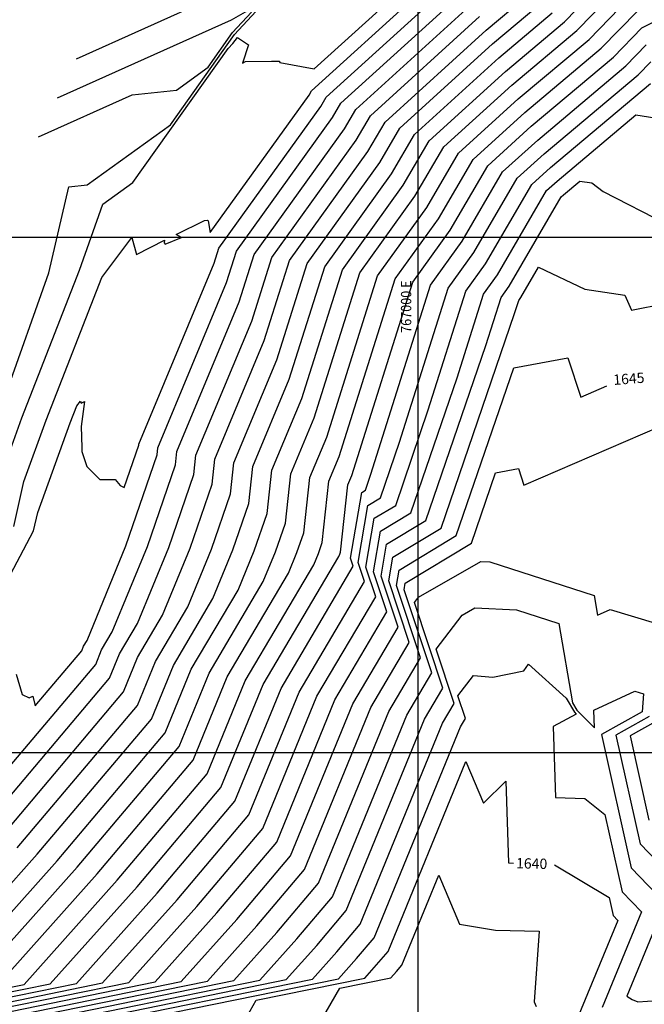
# Model space of a CAD drawing. Units: metres. Extents: x 766722 to 768205, y 8561625 to 8562078.
# Drawn here: x 766961 to 767022, y 8561726 to 8561821 of the extents above; entities that cross this region are included whole.
import ezdxf

# ---------------------------------------------------------------- set-up
doc = ezdxf.new("R2010")
doc.units = ezdxf.units.M
doc.header["$LTSCALE"] = 10
doc.header["$MEASUREMENT"] = 0
for name, color, linetype in [('CONT-MJR', 32, 'Continuous'), ('CONT-MNR', 54, 'Continuous'), ('COORD_LIN', 8, 'Continuous'), ('COORD_TXT', 8, 'Continuous')]:
    doc.layers.add(name, color=color, linetype=linetype)
doc.styles.add('L80', font='simplex', dxfattribs={"height": 0.508})
doc.styles.add('ROMANS', font='romans.shx', dxfattribs={"width": 0.9})

msp = doc.modelspace()

# ---------------------------------------------------------------- linework, layer by layer
at = {"layer": 'CONT-MJR'}
for p, q in [((766989.92, 8561816.344), (767002.829, 8561828.083)), ((767015.379, 8561820.057), (767020.397, 8561825.233)), ((766995.366, 8561811.793), (767005.958, 8561821.425)), ((766982.027, 8561818.803), (766982.479, 8561819.402)), ((766982.479, 8561819.402), (766983.552, 8561818.682)), ((767009.087, 8561814.767), (767015.379, 8561820.057)), ((766972.337, 8561805.303), (766981.584, 8561818.322)), ((766981.584, 8561818.322), (766982.027, 8561818.803)), ((766983.552, 8561818.682), (766982.974, 8561816.892)), ((766982.974, 8561816.892), (766983.269, 8561817.067)), ((766983.269, 8561817.067), (766985.786, 8561817.105)), ((766985.786, 8561817.105), (766986.545, 8561817.077)), ((766986.545, 8561817.077), (766986.545, 8561817.002)), ((766986.545, 8561817.002), (766986.583, 8561816.985)), ((766986.583, 8561816.985), (766986.598, 8561816.977)), ((766986.598, 8561816.977), (766989.92, 8561816.344)), ((767021.335, 8561815.776), (767022.555, 8561817.034)), ((767012.217, 8561808.109), (767021.335, 8561815.776)), ((767002.489, 8561808.766), (767009.087, 8561814.767)), ((766993.988, 8561809.434), (766995.366, 8561811.793)), ((766985.809, 8561798.043), (766993.988, 8561809.434)), ((766999.693, 8561803.981), (767002.489, 8561808.766)), ((767009.611, 8561805.739), (767012.217, 8561808.109)), ((766969.433, 8561803.204), (766972.337, 8561805.303)), ((767005.398, 8561798.528), (767009.611, 8561805.739)), ((766994.36, 8561796.553), (766999.693, 8561803.981)), ((766967.171, 8561796.817), (766969.433, 8561803.204)), ((767002.911, 8561795.064), (767005.398, 8561798.528)), ((766983.858, 8561791.86), (766985.809, 8561798.043)), ((766961.585, 8561782.491), (766967.171, 8561796.817)), ((766989.923, 8561782.492), (766994.36, 8561796.553)), ((766998.2, 8561780.133), (767002.911, 8561795.064)), ((766978.447, 8561778.844), (766983.858, 8561791.86)), ((767009.276, 8561787.349), (767014.528, 8561788.319)), ((767014.528, 8561788.319), (767015.772, 8561784.501)), ((767003.703, 8561771.05), (767009.276, 8561787.349)), ((767015.772, 8561784.501), (767018.303, 8561785.592)), ((766960.431, 8561779.318), (766961.585, 8561782.491)), ((766987.66, 8561777.047), (766989.923, 8561782.492)), ((766996.351, 8561774.723), (766998.2, 8561780.133)), ((766978.242, 8561776.991), (766978.447, 8561778.844)), ((766975.814, 8561769.907), (766978.242, 8561776.991)), ((766987.131, 8561772.267), (766987.66, 8561777.047)), ((766995.133, 8561773.989), (766996.351, 8561774.723)), ((766994.185, 8561768.434), (766995.133, 8561773.989)), ((766986.178, 8561769.488), (766987.131, 8561772.267)), ((766998.15, 8561767.7), (767003.703, 8561771.05)), ((766972.778, 8561762.516), (766975.814, 8561769.907)), ((766984.987, 8561766.588), (766986.178, 8561769.488)), ((766994.796, 8561766.597), (766994.185, 8561768.434)), ((766997.898, 8561766.224), (766998.15, 8561767.7)), ((766979.746, 8561757.717), (766984.987, 8561766.588)), ((766988.448, 8561755.852), (766994.796, 8561766.597)), ((767000.233, 8561759.205), (766997.898, 8561766.224)), ((766971.044, 8561759.582), (766972.778, 8561762.516)), ((766970.08, 8561757.227), (766971.044, 8561759.582)), ((766997.15, 8561753.986), (767000.233, 8561759.205)), ((766957.262, 8561742.032), (766970.08, 8561757.227)), ((766976.831, 8561750.596), (766979.746, 8561757.717)), ((766983.582, 8561743.964), (766988.448, 8561755.852)), ((766990.333, 8561737.333), (766997.15, 8561753.986)), ((766966.94, 8561738.87), (766976.831, 8561750.596)), ((766997.084, 8561730.702), (767004.632, 8561749.143)), ((767004.632, 8561749.143), (767006.336, 8561745.102)), ((767006.336, 8561745.102), (767008.507, 8561747.233)), ((767008.507, 8561747.233), (767008.769, 8561739.287)), ((766976.618, 8561735.709), (766983.582, 8561743.964)), ((767008.769, 8561739.287), (767009.246, 8561739.275)), ((767013.233, 8561739.107), (767018.522, 8561735.949)), ((766956.7, 8561727.414), (766966.94, 8561738.87)), ((766986.295, 8561732.547), (766990.333, 8561737.333)), ((766969.408, 8561727.642), (766976.618, 8561735.709)), ((767018.522, 8561735.949), (767018.916, 8561734.172)), ((767019.363, 8561733.712), (767015.427, 8561724.161)), ((767018.916, 8561734.172), (767019.363, 8561733.712)), ((766982.116, 8561727.871), (766986.295, 8561732.547)), ((766995.973, 8561729.385), (766997.084, 8561730.702)), ((766994.824, 8561728.099), (766995.973, 8561729.385)), ((766950.249, 8561723.736), (766969.408, 8561727.642)), ((766953.34, 8561722.004), (766982.116, 8561727.871)), ((766984.309, 8561725.955), (766994.824, 8561728.099)), ((766974.667, 8561709.167), (766984.309, 8561725.955))]:
    msp.add_line(p, q, dxfattribs=at)
at = {"layer": 'CONT-MNR'}
for p, q in [((767021.691, 8561820.314), (767040.216, 8561829.678)), ((767014.188, 8561820.913), (767019.965, 8561826.873)), ((766989.668, 8561814.215), (767003.454, 8561826.751)), ((766991.093, 8561813.609), (767004.08, 8561825.419)), ((766966.878, 8561817.326), (766981.875, 8561824.071)), ((766982.206, 8561819.667), (766986.975, 8561824.854)), ((766992.517, 8561813.004), (767004.706, 8561824.088)), ((767006.584, 8561820.093), (767010.614, 8561823.482)), ((767016.57, 8561819.201), (767020.828, 8561823.594)), ((766981.888, 8561821.115), (766983.953, 8561822.277)), ((766993.942, 8561812.398), (767005.332, 8561822.756)), ((767007.21, 8561818.762), (767011.805, 8561822.626)), ((766982.012, 8561819.864), (766983.834, 8561821.845)), ((767007.836, 8561817.43), (767012.996, 8561821.77)), ((767017.761, 8561818.345), (767021.26, 8561821.954)), ((766965.025, 8561813.531), (766981.888, 8561821.115)), ((767008.462, 8561816.098), (767014.188, 8561820.913)), ((767018.953, 8561817.489), (767021.691, 8561820.314)), ((766975.987, 8561810.911), (766982.206, 8561819.667)), ((766979.637, 8561816.52), (766982.012, 8561819.864)), ((766996.791, 8561811.188), (767006.584, 8561820.093)), ((766998.215, 8561810.582), (767007.21, 8561818.762)), ((767009.713, 8561813.435), (767016.57, 8561819.201)), ((767010.339, 8561812.104), (767017.761, 8561818.345)), ((767020.144, 8561816.632), (767022.123, 8561818.674)), ((766999.64, 8561809.977), (767007.836, 8561817.43)), ((767010.965, 8561810.772), (767018.953, 8561817.489)), ((766976.553, 8561814.291), (766979.637, 8561816.52)), ((767011.591, 8561809.441), (767020.144, 8561816.632)), ((767001.064, 8561809.372), (767008.462, 8561816.098)), ((767012.843, 8561806.777), (767022.526, 8561814.92)), ((766963.171, 8561809.736), (766972.281, 8561813.833)), ((766972.281, 8561813.833), (766976.553, 8561814.291)), ((766979.843, 8561800.454), (766989.424, 8561813.796)), ((766989.424, 8561813.796), (766989.668, 8561814.215)), ((766990.565, 8561812.705), (766991.093, 8561813.609)), ((766980.678, 8561798.937), (766990.565, 8561812.705)), ((766991.706, 8561811.615), (766992.517, 8561813.004)), ((767003.913, 8561808.161), (767009.713, 8561813.435)), ((766982.388, 8561798.639), (766991.706, 8561811.615)), ((766992.847, 8561810.524), (766993.942, 8561812.398)), ((767005.338, 8561807.555), (767010.339, 8561812.104)), ((767013.469, 8561805.446), (767021.111, 8561811.872)), ((767021.111, 8561811.872), (767022.962, 8561811.578)), ((766967.913, 8561805.077), (766975.987, 8561810.911)), ((766995.129, 8561808.343), (766996.791, 8561811.188)), ((767006.762, 8561806.95), (767010.965, 8561810.772)), ((766984.098, 8561798.341), (766992.847, 8561810.524)), ((766996.27, 8561807.252), (766998.215, 8561810.582)), ((766997.411, 8561806.162), (766999.64, 8561809.977)), ((766998.552, 8561805.071), (767001.064, 8561809.372)), ((767008.186, 8561806.345), (767011.591, 8561809.441)), ((766987.519, 8561797.745), (766995.129, 8561808.343)), ((767000.834, 8561802.89), (767003.913, 8561808.161)), ((766989.229, 8561797.447), (766996.27, 8561807.252)), ((767001.975, 8561801.8), (767005.338, 8561807.555)), ((767003.116, 8561800.709), (767006.762, 8561806.95)), ((766990.939, 8561797.149), (766997.411, 8561806.162)), ((767004.257, 8561799.618), (767008.186, 8561806.345)), ((767011.035, 8561805.134), (767012.843, 8561806.777)), ((766966.135, 8561804.886), (766967.913, 8561805.077)), ((766992.649, 8561796.851), (766998.552, 8561805.071)), ((767006.54, 8561797.437), (767011.035, 8561805.134)), ((767012.46, 8561804.529), (767013.469, 8561805.446)), ((767014.094, 8561804.114), (767015.686, 8561805.452)), ((767015.686, 8561805.452), (767016.831, 8561805.271)), ((767016.831, 8561805.271), (767017.937, 8561804.449)), ((766964.197, 8561796.543), (766966.135, 8561804.886)), ((767007.681, 8561796.347), (767012.46, 8561804.529)), ((767013.884, 8561803.923), (767014.094, 8561804.114)), ((767017.937, 8561804.449), (767024.161, 8561801.233)), ((767008.822, 8561795.256), (767013.884, 8561803.923)), ((766996.07, 8561796.255), (767000.834, 8561802.89)), ((766976.541, 8561800.28), (766979.27, 8561801.639)), ((766979.27, 8561801.639), (766979.585, 8561801.678)), ((766979.585, 8561801.678), (766979.625, 8561801.612)), ((766979.625, 8561801.612), (766979.843, 8561800.454)), ((766997.78, 8561795.957), (767001.975, 8561801.8)), ((766977.066, 8561799.975), (766976.541, 8561800.28)), ((766999.49, 8561795.659), (767003.116, 8561800.709)), ((766969.332, 8561796.103), (766972.233, 8561799.967)), ((766972.233, 8561799.967), (766972.705, 8561798.34)), ((766972.705, 8561798.34), (766975.394, 8561799.712)), ((766975.394, 8561799.712), (766975.361, 8561799.453)), ((766975.361, 8561799.453), (766975.463, 8561799.345)), ((766975.463, 8561799.345), (766977.066, 8561799.975)), ((767001.2, 8561795.361), (767004.257, 8561799.618)), ((766980.218, 8561797.48), (766980.678, 8561798.937)), ((766981.431, 8561795.607), (766982.388, 8561798.639)), ((766982.644, 8561793.733), (766984.098, 8561798.341)), ((766972.92, 8561779.922), (766980.218, 8561797.48)), ((766985.071, 8561789.986), (766987.519, 8561797.745)), ((766986.284, 8561788.113), (766989.229, 8561797.447)), ((767004.621, 8561794.766), (767006.54, 8561797.437)), ((766959.967, 8561784.599), (766964.197, 8561796.543)), ((766987.497, 8561786.239), (766990.939, 8561797.149)), ((766988.71, 8561784.366), (766992.649, 8561796.851)), ((767006.331, 8561794.468), (767007.681, 8561796.347)), ((767009.963, 8561794.166), (767011.683, 8561797.11)), ((767011.683, 8561797.11), (767016.153, 8561794.965)), ((766963.928, 8561782.241), (766969.332, 8561796.103)), ((766974.762, 8561779.563), (766981.431, 8561795.607)), ((766991.137, 8561780.619), (766996.07, 8561796.255)), ((766992.35, 8561778.745), (766997.78, 8561795.957)), ((766993.563, 8561776.872), (766999.49, 8561795.659)), ((766995.412, 8561777.015), (767001.2, 8561795.361)), ((767000.988, 8561783.25), (767004.621, 8561794.766)), ((767003.776, 8561786.368), (767006.331, 8561794.468)), ((767008.041, 8561794.17), (767008.822, 8561795.256)), ((767016.153, 8561794.965), (767020.058, 8561794.378)), ((766976.605, 8561779.204), (766982.644, 8561793.733)), ((767006.564, 8561789.486), (767008.041, 8561794.17)), ((767009.352, 8561792.604), (767009.752, 8561793.872)), ((767009.752, 8561793.872), (767009.963, 8561794.166)), ((767020.058, 8561794.378), (767020.681, 8561792.943)), ((767020.681, 8561792.943), (767023.958, 8561793.589)), ((767002.233, 8561771.785), (767009.352, 8561792.604)), ((766980.29, 8561778.485), (766985.071, 8561789.986)), ((767000.762, 8561772.519), (767006.564, 8561789.486)), ((766982.133, 8561778.125), (766986.284, 8561788.113)), ((766983.975, 8561777.766), (766987.497, 8561786.239)), ((766999.292, 8561773.254), (767003.776, 8561786.368)), ((766966.913, 8561783.64), (766967.258, 8561784.1)), ((766967.258, 8561784.1), (766967.314, 8561783.906)), ((766967.314, 8561783.906), (766967.634, 8561784.07)), ((766967.634, 8561784.07), (766967.329, 8561781.628)), ((766985.818, 8561777.407), (766988.71, 8561784.366)), ((766966.27, 8561781.992), (766966.913, 8561783.64)), ((766997.821, 8561773.989), (767000.988, 8561783.25)), ((766961.769, 8561776.306), (766963.928, 8561782.241)), ((766963.107, 8561773.295), (766966.27, 8561781.992)), ((766967.329, 8561781.628), (766967.4, 8561779.605)), ((767010.238, 8561775.96), (767023.453, 8561781.655)), ((766989.503, 8561776.688), (766991.137, 8561780.619)), ((766967.4, 8561779.605), (766967.389, 8561779.203)), ((766967.389, 8561779.203), (766967.869, 8561777.748)), ((766971.501, 8561775.717), (766972.909, 8561779.825)), ((766972.909, 8561779.825), (766972.92, 8561779.922)), ((766974.687, 8561778.88), (766974.762, 8561779.563)), ((766976.464, 8561777.936), (766976.605, 8561779.204)), ((766971.668, 8561770.075), (766974.687, 8561778.88)), ((766980.02, 8561776.046), (766980.29, 8561778.485)), ((766991.345, 8561776.329), (766992.35, 8561778.745)), ((766967.869, 8561777.748), (766969.131, 8561776.495)), ((766973.741, 8561769.991), (766976.464, 8561777.936)), ((766981.798, 8561775.101), (766982.133, 8561778.125)), ((766983.575, 8561774.156), (766983.975, 8561777.766)), ((766985.353, 8561773.212), (766985.818, 8561777.407)), ((767007.512, 8561777.154), (767009.716, 8561777.562)), ((767009.716, 8561777.562), (767010.238, 8561775.96)), ((766960.801, 8561771.944), (766961.769, 8561776.306)), ((766969.131, 8561776.495), (766970.606, 8561776.49)), ((766970.606, 8561776.49), (766971.115, 8561775.917)), ((766988.908, 8561771.322), (766989.503, 8561776.688)), ((766990.686, 8561770.377), (766991.345, 8561776.329)), ((766993.188, 8561775.969), (766993.563, 8561776.872)), ((766994.88, 8561775.458), (766995.412, 8561777.015)), ((767005.174, 8561770.315), (767007.512, 8561777.154)), ((766971.115, 8561775.917), (766971.501, 8561775.717)), ((766977.887, 8561769.824), (766980.02, 8561776.046)), ((766992.464, 8561769.432), (766993.188, 8561775.969)), ((766994.53, 8561775.247), (766994.88, 8561775.458)), ((766979.959, 8561769.74), (766981.798, 8561775.101)), ((766993.442, 8561768.876), (766994.53, 8561775.247)), ((766982.032, 8561769.656), (766983.575, 8561774.156)), ((766995.736, 8561772.731), (766997.821, 8561773.989)), ((766962.716, 8561771.532), (766963.107, 8561773.295)), ((766984.105, 8561769.572), (766985.353, 8561773.212)), ((766994.927, 8561767.992), (766995.736, 8561772.731)), ((766996.34, 8561771.474), (766999.292, 8561773.254)), ((766996.943, 8561770.216), (767000.762, 8561772.519)), ((766959.837, 8561766.044), (766962.716, 8561771.532)), ((766995.67, 8561767.55), (766996.34, 8561771.474)), ((766997.547, 8561768.958), (767002.233, 8561771.785)), ((766988.251, 8561769.404), (766988.908, 8561771.322)), ((766967.894, 8561760.888), (766971.668, 8561770.075)), ((766970.336, 8561761.702), (766973.741, 8561769.991)), ((766975.22, 8561763.331), (766977.887, 8561769.824)), ((766977.661, 8561764.145), (766979.959, 8561769.74)), ((766980.103, 8561764.959), (766982.032, 8561769.656)), ((766982.545, 8561765.774), (766984.105, 8561769.572)), ((766990.324, 8561769.32), (766990.686, 8561770.377)), ((766996.413, 8561767.108), (766996.943, 8561770.216)), ((766998.753, 8561766.443), (767005.174, 8561770.315)), ((766984.967, 8561756.598), (766992.312, 8561769.031)), ((766987.429, 8561767.403), (766988.251, 8561769.404)), ((766989.87, 8561768.217), (766990.324, 8561769.32)), ((766992.312, 8561769.031), (766992.396, 8561769.236)), ((766992.396, 8561769.236), (766992.464, 8561769.432)), ((766993.708, 8561768.076), (766993.442, 8561768.876)), ((766997.155, 8561766.666), (766997.547, 8561768.958)), ((766983.227, 8561756.971), (766989.87, 8561768.217)), ((766986.708, 8561756.225), (766993.708, 8561768.076)), ((766995.883, 8561765.119), (766994.927, 8561767.992)), ((767000.042, 8561765.088), (767006.075, 8561768.536)), ((767006.075, 8561768.536), (767006.952, 8561768.494)), ((767006.952, 8561768.494), (767017.077, 8561765.246)), ((766981.487, 8561757.344), (766987.429, 8561767.403)), ((766996.971, 8561763.64), (766995.67, 8561767.55)), ((766998.058, 8561762.162), (766996.413, 8561767.108)), ((766978.006, 8561758.09), (766982.545, 8561765.774)), ((766999.145, 8561760.683), (766997.155, 8561766.666)), ((766998.64, 8561765.782), (766998.753, 8561766.443)), ((767001.32, 8561757.726), (766998.64, 8561765.782)), ((766976.265, 8561758.463), (766980.103, 8561764.959)), ((766990.188, 8561755.478), (766995.883, 8561765.119)), ((766999.642, 8561764.563), (767000.042, 8561765.088)), ((767017.077, 8561765.246), (767017.407, 8561763.324)), ((766974.525, 8561758.836), (766977.661, 8561764.145)), ((767002.407, 8561756.248), (766999.642, 8561764.563)), ((767004.255, 8561763.322), (767005.492, 8561764.029)), ((767005.492, 8561764.029), (767009.531, 8561763.836)), ((767009.531, 8561763.836), (767013.644, 8561762.517)), ((767017.407, 8561763.324), (767018.606, 8561763.882)), ((767018.606, 8561763.882), (767023.011, 8561762.549)), ((766972.785, 8561759.209), (766975.22, 8561763.331)), ((766991.929, 8561755.105), (766996.971, 8561763.64)), ((767001.745, 8561760.028), (767004.255, 8561763.322)), ((766993.669, 8561754.732), (766998.058, 8561762.162)), ((767013.644, 8561762.517), (767014.964, 8561754.838)), ((766969.304, 8561759.955), (766970.336, 8561761.702)), ((766967.38, 8561759.879), (766967.564, 8561760.328)), ((766967.564, 8561760.328), (766967.894, 8561760.888)), ((766995.409, 8561754.359), (766999.145, 8561760.683)), ((767003.495, 8561754.769), (767001.745, 8561760.028)), ((766962.867, 8561754.529), (766967.38, 8561759.879)), ((766968.73, 8561758.553), (766969.304, 8561759.955)), ((766971.43, 8561755.901), (766972.785, 8561759.209)), ((766955.327, 8561742.664), (766968.73, 8561758.553)), ((766972.781, 8561754.574), (766974.525, 8561758.836)), ((766974.131, 8561753.248), (766976.265, 8561758.463)), ((766975.481, 8561751.922), (766978.006, 8561758.09)), ((767010.258, 8561757.923), (767010.707, 8561758.57)), ((767010.707, 8561758.57), (767014.352, 8561755.28)), ((766961.02, 8561757.613), (766961.605, 8561755.63)), ((766978.181, 8561749.269), (766981.487, 8561757.344)), ((766998.89, 8561753.613), (767001.32, 8561757.726)), ((767003.849, 8561755.494), (767005.354, 8561757.469)), ((767005.354, 8561757.469), (767007.242, 8561757.323)), ((767007.242, 8561757.323), (767010.258, 8561757.923)), ((766979.531, 8561747.943), (766983.227, 8561756.971)), ((766980.882, 8561746.617), (766984.967, 8561756.598)), ((766982.232, 8561745.291), (766986.708, 8561756.225)), ((767000.63, 8561753.24), (767002.407, 8561756.248)), ((766959.198, 8561741.399), (766971.43, 8561755.901)), ((766961.605, 8561755.63), (766962.296, 8561755.297)), ((766962.296, 8561755.297), (766962.652, 8561755.484)), ((766962.652, 8561755.484), (766962.867, 8561754.529)), ((766984.932, 8561742.638), (766990.188, 8561755.478)), ((767004.582, 8561753.291), (767003.849, 8561755.494)), ((767014.352, 8561755.28), (767015.155, 8561753.919)), ((767017.05, 8561754.105), (767021.009, 8561755.948)), ((767021.009, 8561755.948), (767021.85, 8561755.694)), ((767021.85, 8561755.694), (767021.733, 8561753.965)), ((766961.133, 8561740.767), (766972.781, 8561754.574)), ((766986.282, 8561741.312), (766991.929, 8561755.105)), ((766987.633, 8561739.986), (766993.669, 8561754.732)), ((766988.983, 8561738.659), (766995.409, 8561754.359)), ((767002.371, 8561752.867), (767003.495, 8561754.769)), ((767014.964, 8561754.838), (767015.399, 8561754.101)), ((766991.683, 8561736.007), (766998.89, 8561753.613)), ((767015.335, 8561753.738), (767013.095, 8561752.533)), ((767015.155, 8561753.919), (767015.335, 8561753.738)), ((767015.399, 8561754.101), (767017.097, 8561752.4)), ((767017.097, 8561752.4), (767017.05, 8561754.105)), ((767021.733, 8561753.965), (767017.774, 8561751.752)), ((767022.399, 8561753.492), (767019.169, 8561751.687)), ((766963.069, 8561740.135), (766974.131, 8561753.248)), ((766993.033, 8561734.681), (767000.63, 8561753.24)), ((766994.383, 8561733.354), (767002.371, 8561752.867)), ((766995.734, 8561732.028), (767004.111, 8561752.494)), ((767004.111, 8561752.494), (767004.582, 8561753.291)), ((767013.095, 8561752.533), (767013.322, 8561745.622)), ((767023.065, 8561753.02), (767020.564, 8561751.623)), ((766965.004, 8561739.502), (766975.481, 8561751.922)), ((767017.774, 8561751.752), (767020.648, 8561738.81)), ((767019.169, 8561751.687), (767021.514, 8561741.13)), ((767020.564, 8561751.623), (767022.38, 8561743.449)), ((766968.875, 8561738.238), (766978.181, 8561749.269)), ((766970.811, 8561737.606), (766979.531, 8561747.943)), ((766972.747, 8561736.973), (766980.882, 8561746.617)), ((766974.682, 8561736.341), (766982.232, 8561745.291)), ((767013.322, 8561745.622), (767016.169, 8561745.551)), ((767016.169, 8561745.551), (767018.119, 8561743.98)), ((767018.119, 8561743.98), (767019.782, 8561736.491)), ((766978.553, 8561735.076), (766984.932, 8561742.638)), ((766980.489, 8561734.444), (766986.282, 8561741.312)), ((767021.514, 8561741.13), (767026.265, 8561736.234)), ((766951.617, 8561727.322), (766963.069, 8561740.135)), ((766982.424, 8561733.812), (766987.633, 8561739.986)), ((766954.158, 8561727.368), (766965.004, 8561739.502)), ((766959.241, 8561727.459), (766968.875, 8561738.238)), ((766984.36, 8561733.179), (766988.983, 8561738.659)), ((766998.434, 8561729.376), (767002.003, 8561738.095)), ((767002.003, 8561738.095), (767004.003, 8561733.352)), ((767020.648, 8561738.81), (767023.964, 8561735.393)), ((766961.783, 8561727.505), (766970.811, 8561737.606)), ((766964.325, 8561727.551), (766972.747, 8561736.973)), ((766966.866, 8561727.597), (766974.682, 8561736.341)), ((767019.782, 8561736.491), (767021.663, 8561734.553)), ((766988.231, 8561731.915), (766991.683, 8561736.007)), ((767023.964, 8561735.393), (767020.24, 8561726.356)), ((766971.949, 8561727.688), (766978.553, 8561735.076)), ((766974.491, 8561727.734), (766980.489, 8561734.444)), ((766990.167, 8561731.282), (766993.033, 8561734.681)), ((767021.663, 8561734.553), (767017.834, 8561725.259)), ((766977.033, 8561727.779), (766982.424, 8561733.812)), ((766992.102, 8561730.65), (766994.383, 8561733.354)), ((767004.003, 8561733.352), (767007.496, 8561732.752)), ((766979.574, 8561727.825), (766984.36, 8561733.179)), ((767007.496, 8561732.752), (767011.725, 8561732.682)), ((767011.725, 8561732.682), (767011.252, 8561725.815)), ((766984.657, 8561727.916), (766988.231, 8561731.915)), ((766994.038, 8561730.018), (766995.734, 8561732.028)), ((766987.199, 8561727.962), (766990.167, 8561731.282)), ((766989.74, 8561728.008), (766992.102, 8561730.65)), ((766992.282, 8561728.054), (766994.038, 8561730.018)), ((766997.365, 8561728.145), (766997.909, 8561728.753)), ((766997.909, 8561728.753), (766998.434, 8561729.376)), ((766948.394, 8561724.775), (766961.783, 8561727.505)), ((766949.013, 8561724.429), (766964.325, 8561727.551)), ((766949.631, 8561724.082), (766966.866, 8561727.597)), ((766950.867, 8561723.389), (766971.949, 8561727.688)), ((766951.486, 8561723.043), (766974.491, 8561727.734)), ((766952.104, 8561722.697), (766977.033, 8561727.779)), ((766952.722, 8561722.35), (766979.574, 8561727.825)), ((766953.959, 8561721.657), (766984.657, 8561727.916)), ((766960.057, 8561722.428), (766987.199, 8561727.962)), ((766968.141, 8561723.604), (766989.74, 8561728.008)), ((766976.225, 8561724.78), (766992.282, 8561728.054)), ((766992.393, 8561727.131), (766997.365, 8561728.145)), ((766987.834, 8561719.193), (766992.393, 8561727.131)), ((767011.252, 8561725.815), (767011.43, 8561725.343)), ((767020.24, 8561726.356), (767020.766, 8561726.041)), ((767020.766, 8561726.041), (767021.303, 8561725.795)), ((767021.303, 8561725.795), (767025.281, 8561726.099))]:
    msp.add_line(p, q, dxfattribs=at)
at = {"layer": 'COORD_LIN'}
for p, q in [((767000, 8561625), (767000, 8562075)), ((766725, 8561800), (767325, 8561800)), ((766725, 8561750), (767325, 8561750))]:
    msp.add_line(p, q, dxfattribs=at)

# ---------------------------------------------------------------- texts
at = {"layer": 'CONT-MJR', "color": 7, "style": 'L80'}
for s, rotation, p in [('1645', 4.30864, (767018.96, 8561785.665, 1645)), ('1640', 358.58286, (767009.484, 8561738.769, 1640))]:
    msp.add_text(s, height=1, rotation=rotation, dxfattribs=at).set_placement(p)
at = {"layer": 'COORD_TXT', "style": 'ROMANS', "width": 0.9}
msp.add_text('767000 E', height=1, rotation=90, dxfattribs=at).set_placement((766999.333, 8561790.726))

doc.saveas('drawing.dxf')
